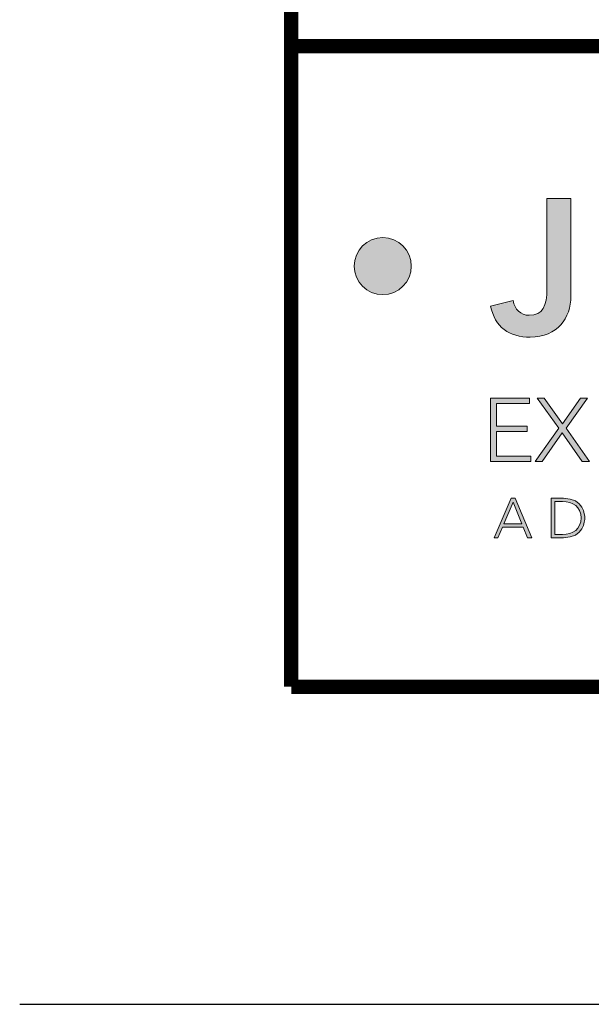
# Model space of a CAD drawing. Extents: x 0 to 117, y -12 to 62.
# Drawn here: x 71 to 73, y 45 to 48 of the extents above; entities that cross this region are included whole.
import ezdxf
from ezdxf.enums import TextEntityAlignment as Align

# ---------------------------------------------------------------- set-up
doc = ezdxf.new("R2010")
doc.units = 0
doc.header["$LTSCALE"] = 2
doc.header["$MEASUREMENT"] = 0
doc.layers.get('0').update_dxf_attribs({"linetype": 'CONTINUOUS'})
doc.layers.get('DEFPOINTS').update_dxf_attribs({"linetype": 'CONTINUOUS'})
for name, color, linetype in [('Layer 1', 7, 'CONTINUOUS'), ('OBJECT', 7, 'CONTINUOUS'), ('TTITLEBLOCK', 7, 'CONTINUOUS')]:
    doc.layers.add(name, color=color, linetype=linetype)
doc.styles.add('1xIPC_TITLE BLOCK', font='arial.ttf')

# ---------------------------------------------------------------- blocks, each defined once
blk = doc.blocks.new('SMALL_JM_LOGO')
h = blk.add_hatch(color=256)
h.dxf.hatch_style = 1
edge = h.paths.add_edge_path()
edge.add_spline(control_points=[(0.116, 0.4965), (0.1359, 0.4965), (0.1521, 0.5126), (0.1521, 0.5326)], knot_values=[0, 0, 0, 0, 1, 1, 1, 1], degree=3, periodic=0)
edge.add_spline(control_points=[(0.1521, 0.5326), (0.1521, 0.5525), (0.1359, 0.5687), (0.116, 0.5687)], knot_values=[3, 3, 3, 3, 4, 4, 4, 4], degree=3, periodic=0)
edge.add_spline(control_points=[(0.116, 0.5687), (0.096, 0.5687), (0.0798, 0.5525), (0.0798, 0.5326)], knot_values=[2, 2, 2, 2, 3, 3, 3, 3], degree=3, periodic=0)
edge.add_spline(control_points=[(0.0798, 0.5326), (0.0798, 0.5126), (0.096, 0.4965), (0.116, 0.4965)], knot_values=[1, 1, 1, 1, 2, 2, 2, 2], degree=3, periodic=0)
at = {"layer": 'Layer 1'}
h = blk.add_hatch(color=7, dxfattribs=at)
h.dxf.hatch_style = 2
edge = h.paths.add_edge_path()
edge.add_spline(control_points=[(0.3544, 0.4944), (0.3544, 0.4671), (0.3373, 0.4427), (0.303, 0.4427), (0.2761, 0.4427), (0.258, 0.455), (0.2527, 0.4821), (0.2527, 0.4821), (0.2812, 0.4889), (0.2812, 0.4889), (0.2831, 0.4778), (0.2909, 0.4703), (0.3015, 0.4703), (0.3189, 0.4703), (0.324, 0.4828), (0.324, 0.5034), (0.324, 0.5034), (0.324, 0.6181), (0.324, 0.6181), (0.324, 0.6181), (0.3544, 0.6181), (0.3544, 0.6181), (0.3544, 0.6181), (0.3544, 0.4944), (0.3544, 0.4944)], knot_values=[0, 0, 0, 0, 1, 1, 1, 2, 2, 2, 3, 3, 3, 4, 4, 4, 5, 5, 5, 6, 6, 6, 7, 7, 7, 8, 8, 8, 8], degree=3, periodic=0)
h = blk.add_hatch(color=7, dxfattribs=at)
h.dxf.hatch_style = 2
h.paths.add_polyline_path([(0.2527, 0.3654), (0.3018, 0.3654), (0.3018, 0.3586), (0.2602, 0.3586), (0.2602, 0.33), (0.2992, 0.33), (0.2992, 0.3232), (0.2602, 0.3232), (0.2602, 0.2919), (0.3037, 0.2919), (0.3037, 0.2851), (0.2527, 0.2851)])
h = blk.add_hatch(color=7, dxfattribs=at)
h.dxf.hatch_style = 2
h.paths.add_polyline_path([(0.3393, 0.3273), (0.3118, 0.3654), (0.3207, 0.3654), (0.3438, 0.3327), (0.3666, 0.3654), (0.3756, 0.3654), (0.3483, 0.3273), (0.3782, 0.2851), (0.3689, 0.2851), (0.3435, 0.3214), (0.3181, 0.2851), (0.3091, 0.2851)])
h = blk.add_hatch(color=7, dxfattribs=at)
h.dxf.hatch_style = 2
h.paths.add_polyline_path([(0.2789, 0.2386), (0.2837, 0.2386), (0.3047, 0.1887), (0.2995, 0.1887), (0.2941, 0.202), (0.2677, 0.202), (0.262, 0.1887), (0.2572, 0.1887)])
h.paths.add_polyline_path([(0.2811, 0.2335), (0.2695, 0.2062), (0.2924, 0.2062)])
h = blk.add_hatch(color=7, dxfattribs=at)
h.dxf.hatch_style = 2
edge = h.paths.add_edge_path()
edge.add_spline(control_points=[(0.3296, 0.2386), (0.3296, 0.2386), (0.345, 0.2386), (0.345, 0.2386), (0.3709, 0.2386), (0.372, 0.2173), (0.372, 0.2137), (0.372, 0.21), (0.3709, 0.1887), (0.345, 0.1887), (0.345, 0.1887), (0.3296, 0.1887), (0.3296, 0.1887), (0.3296, 0.1887), (0.3296, 0.2386), (0.3296, 0.2386)], knot_values=[0, 0, 0, 0, 1, 1, 1, 2, 2, 2, 3, 3, 3, 4, 4, 4, 5, 5, 5, 5], degree=3, periodic=0)
edge = h.paths.add_edge_path()
edge.add_spline(control_points=[(0.3342, 0.1929), (0.3342, 0.1929), (0.3438, 0.1929), (0.3438, 0.1929), (0.357, 0.1929), (0.3673, 0.1994), (0.3673, 0.2137), (0.3673, 0.228), (0.357, 0.2344), (0.3438, 0.2344), (0.3438, 0.2344), (0.3342, 0.2344), (0.3342, 0.2344), (0.3342, 0.2344), (0.3342, 0.1929), (0.3342, 0.1929)], knot_values=[0, 0, 0, 0, 1, 1, 1, 2, 2, 2, 3, 3, 3, 4, 4, 4, 5, 5, 5, 5], degree=3, periodic=0)
at = {"layer": 'Layer 1', "lineweight": 0}
for p, q in [((0.2527, 0.3654), (0.3018, 0.3654)), ((0.2527, 0.2851), (0.2527, 0.3654)), ((0.3018, 0.3654), (0.3018, 0.3586)), ((0.3393, 0.3273), (0.3118, 0.3654)), ((0.3118, 0.3654), (0.3207, 0.3654)), ((0.3207, 0.3654), (0.3438, 0.3327)), ((0.3438, 0.3327), (0.3666, 0.3654)), ((0.3756, 0.3654), (0.3483, 0.3273)), ((0.3666, 0.3654), (0.3756, 0.3654)), ((0.3018, 0.3586), (0.2602, 0.3586)), ((0.2602, 0.3586), (0.2602, 0.33)), ((0.2602, 0.33), (0.2992, 0.33)), ((0.2992, 0.33), (0.2992, 0.3232)), ((0.3091, 0.2851), (0.3393, 0.3273)), ((0.3483, 0.3273), (0.3782, 0.2851)), ((0.2992, 0.3232), (0.2602, 0.3232)), ((0.2602, 0.3232), (0.2602, 0.2919)), ((0.3435, 0.3214), (0.3181, 0.2851)), ((0.3689, 0.2851), (0.3435, 0.3214)), ((0.2602, 0.2919), (0.3037, 0.2919)), ((0.3037, 0.2919), (0.3037, 0.2851)), ((0.3037, 0.2851), (0.2527, 0.2851)), ((0.3181, 0.2851), (0.3091, 0.2851)), ((0.3782, 0.2851), (0.3689, 0.2851)), ((0.2572, 0.1887), (0.2789, 0.2386)), ((0.2789, 0.2386), (0.2837, 0.2386)), ((0.2837, 0.2386), (0.3047, 0.1887)), ((0.2811, 0.2335), (0.2695, 0.2062)), ((0.2924, 0.2062), (0.2811, 0.2335)), ((0.2677, 0.202), (0.262, 0.1887)), ((0.2941, 0.202), (0.2677, 0.202)), ((0.2695, 0.2062), (0.2924, 0.2062)), ((0.2995, 0.1887), (0.2941, 0.202)), ((0.262, 0.1887), (0.2572, 0.1887)), ((0.3047, 0.1887), (0.2995, 0.1887))]:
    blk.add_line(p, q, dxfattribs=at)
for points in [[(0.324, 0.5034), (0.324, 0.5034), (0.324, 0.6181), (0.324, 0.6181)], [(0.324, 0.6181), (0.324, 0.6181), (0.3544, 0.6181), (0.3544, 0.6181)], [(0.3544, 0.6181), (0.3544, 0.6181), (0.3544, 0.4944), (0.3544, 0.4944)], [(0.2527, 0.4821), (0.2527, 0.4821), (0.2812, 0.4889), (0.2812, 0.4889)]]:
    blk.add_open_spline(points, degree=3, dxfattribs=at)
for points, knots in [([(0.1521, 0.5326), (0.1521, 0.5126), (0.1359, 0.4965), (0.116, 0.4965), (0.096, 0.4965), (0.0798, 0.5126), (0.0798, 0.5326), (0.0798, 0.5525), (0.096, 0.5687), (0.116, 0.5687), (0.1359, 0.5687), (0.1521, 0.5525), (0.1521, 0.5326)], [0, 0, 0, 0, 1, 1, 1, 2, 2, 2, 3, 3, 3, 4, 4, 4, 4]), ([(0.2812, 0.4889), (0.2831, 0.4778), (0.2909, 0.4703), (0.3015, 0.4703), (0.3189, 0.4703), (0.324, 0.4828), (0.324, 0.5034)], [3, 3, 3, 3, 4, 4, 4, 5, 5, 5, 5]), ([(0.3544, 0.4944), (0.3544, 0.4671), (0.3373, 0.4427), (0.303, 0.4427), (0.2761, 0.4427), (0.258, 0.455), (0.2527, 0.4821)], [0, 0, 0, 0, 1, 1, 1, 2, 2, 2, 2]), ([(0.3296, 0.2386), (0.3296, 0.2386), (0.345, 0.2386), (0.345, 0.2386), (0.3709, 0.2386), (0.372, 0.2173), (0.372, 0.2137), (0.372, 0.21), (0.3709, 0.1887), (0.345, 0.1887), (0.345, 0.1887), (0.3296, 0.1887), (0.3296, 0.1887), (0.3296, 0.1887), (0.3296, 0.2386), (0.3296, 0.2386)], [0, 0, 0, 0, 1, 1, 1, 2, 2, 2, 3, 3, 3, 4, 4, 4, 5, 5, 5, 5]), ([(0.3342, 0.1929), (0.3342, 0.1929), (0.3438, 0.1929), (0.3438, 0.1929), (0.357, 0.1929), (0.3673, 0.1994), (0.3673, 0.2137), (0.3673, 0.228), (0.357, 0.2344), (0.3438, 0.2344), (0.3438, 0.2344), (0.3342, 0.2344), (0.3342, 0.2344), (0.3342, 0.2344), (0.3342, 0.1929), (0.3342, 0.1929)], [0, 0, 0, 0, 1, 1, 1, 2, 2, 2, 3, 3, 3, 4, 4, 4, 5, 5, 5, 5])]:
    blk.add_open_spline(points, degree=3, knots=knots, dxfattribs=at)
blk = doc.blocks.new('JM_TITLE_BLOCK')
at = {"layer": 'DEFPOINTS'}
blk.add_line((0, 0), (11, 0), dxfattribs=at)
at = {"layer": 'TTITLEBLOCK', "const_width": 0.0182}
for points in [[(0.3442, 8.1071), (0.3442, 0.4022)], [(0.3442, 1.2134), (10.6727, 1.2134)], [(0.3442, 0.4022), (10.6727, 0.4022)]]:
    blk.add_lwpolyline(points, dxfattribs=at)
blk.add_blockref('SMALL_JM_LOGO', (0.3442, 0.4022))
at = {"style": '1xIPC_TITLE BLOCK'}
for tag, p in [('PROJECT_NAME', (7.1415, 1.0782)), ('LOCATION', (7.1415, 0.5374))]:
    blk.add_attdef(tag, text='', height=0.0625, dxfattribs=at).set_placement(p, align=Align.MIDDLE_LEFT)
at = {"layer": 'OBJECT', "style": '1xIPC_TITLE BLOCK'}
for tag, p in [('DATE', (3.4989, 1.0782)), ('SCALE', (3.4989, 0.8078)), ('DOC', (3.4989, 0.5374))]:
    blk.add_attdef(tag, text='', height=0.0625, dxfattribs=at).set_placement(p, align=Align.MIDDLE_RIGHT)
blk.add_attdef('APPLICATION', text='', height=0.125, dxfattribs=at).set_placement((5.0189, 0.8078), align=Align.MIDDLE_CENTER)
at = {"layer": 'TTITLEBLOCK', "style": '1xIPC_TITLE BLOCK'}
blk.add_attdef('SYSTEM_FINISH', (0.7477, 1.3169), '', height=0.06, dxfattribs=at)

msp = doc.modelspace()

# ---------------------------------------------------------------- block references
at = {"layer": 'TTITLEBLOCK', "xscale": 1.999331666666667, "yscale": 1.999331666666667, "zscale": 1.999331666666667}
msp.add_blockref('JM_TITLE_BLOCK', (71.1844, 45.4127), dxfattribs=at)

doc.saveas('drawing.dxf')
